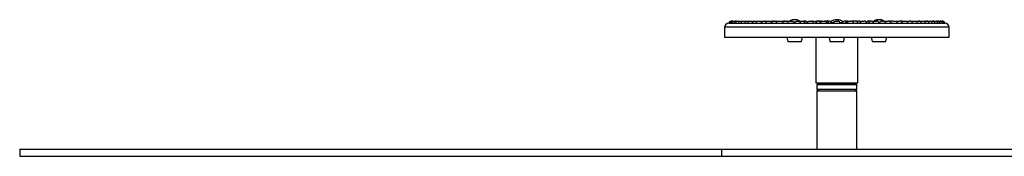
# Model space of a CAD drawing. Units: millimetres. Extents: x -3094 to 4410, y -4010 to 1912.
# Drawn here: x 470 to 1873, y 434 to 629 of the extents above; entities that cross this region are included whole.
import ezdxf

# ---------------------------------------------------------------- set-up
doc = ezdxf.new("R2010")
doc.units = ezdxf.units.MM

msp = doc.modelspace()

# ---------------------------------------------------------------- linework, layer by layer
at = {"color": 7, "linetype": 'Continuous'}
for p, q in [((1474, 617.8), (1474, 603.8)), ((1480, 623.8), (1480.3, 623.8)), ((1480.3, 623.8), (1482.8, 623.8)), ((1482.8, 623.8), (1487.6, 623.8)), ((1486.5, 626.8), (1486.9, 626.8)), ((1486.9, 626.8), (1487, 626.8)), ((1487, 626.8), (1491, 626.8)), ((1487.6, 623.8), (1494.7, 623.8)), ((1491, 626.8), (1491.7, 626.8)), ((1491.7, 626.8), (1491.8, 626.8)), ((1491.8, 626.8), (1497.8, 626.8)), ((1494.7, 623.8), (1504, 623.8)), ((1497.8, 626.8), (1498.8, 626.8)), ((1498.8, 626.8), (1498.9, 626.8)), ((1498.9, 626.8), (1506.8, 626.8)), ((1504, 623.8), (1515.4, 623.8)), ((1506.8, 626.8), (1508, 626.8)), ((1508, 626.8), (1508.1, 626.8)), ((1508.1, 626.8), (1517.7, 626.8)), ((1515.4, 623.8), (1528.6, 623.8)), ((1517.7, 626.8), (1519.2, 626.8)), ((1519.2, 626.8), (1519.3, 626.8)), ((1519.3, 626.8), (1529.3, 626.8)), ((1528.6, 623.8), (1543.5, 623.8)), ((1530.5, 626.8), (1532.2, 626.8)), ((1532.2, 626.8), (1532.3, 626.8)), ((1532.3, 626.8), (1541.1, 626.8)), ((1542, 626.8), (1541.8, 626.8)), ((1542, 626.8), (1542.3, 626.8)), ((1543.5, 626.8), (1542.9, 626.7)), ((1543.5, 626.8), (1543.8, 626.8)), ((1543.5, 623.8), (1559.8, 623.8)), ((1544.1, 626.7), (1543.8, 626.8)), ((1545, 626.8), (1546.8, 626.8)), ((1546.8, 626.8), (1546.9, 626.8)), ((1546.9, 626.8), (1554.5, 626.8)), ((1559.2, 626.8), (1559.4, 626.8)), ((1560, 626.7), (1559.4, 626.8)), ((1559.8, 623.8), (1577.3, 623.8)), ((1560.8, 626.8), (1562.8, 626.8)), ((1562.8, 626.8), (1562.8, 626.8)), ((1562.8, 626.8), (1569.1, 626.8)), ((1577.3, 623.8), (1595.7, 623.8)), ((1577.8, 626.8), (1579.9, 626.8)), ((1579.9, 626.8), (1579.9, 626.8)), ((1579.9, 626.8), (1584.7, 626.8)), ((1587.8, 626.8), (1588.1, 626.8)), ((1588.3, 626.8), (1588.1, 626.8)), ((1588.1, 626.8), (1588.4, 626.8)), ((1588.4, 626.8), (1588.7, 626.8)), ((1595.6, 626.8), (1597.8, 626.8)), ((1595.7, 623.8), (1614.7, 623.8)), ((1597.8, 626.8), (1597.8, 626.8)), ((1597.8, 626.8), (1601.1, 626.8)), ((1606.9, 626.8), (1607.1, 626.8)), ((1607.4, 626.7), (1607.1, 626.8)), ((1607.8, 626.8), (1608, 626.8)), ((1608, 626.8), (1608.2, 626.8)), ((1609.5, 626.8), (1609.8, 626.8)), ((1610.3, 626.8), (1610, 626.8)), ((1610.3, 626.8), (1610.5, 626.8)), ((1614.1, 626.8), (1616.3, 626.8)), ((1614.7, 623.8), (1634, 623.8)), ((1616.3, 626.8), (1616.4, 626.8)), ((1616.4, 626.8), (1618, 626.8)), ((1619.8, 626.8), (1620.1, 626.8)), ((1621.6, 626.8), (1621.8, 626.8)), ((1621.9, 626.8), (1621.8, 626.8)), ((1622, 626.8), (1622.2, 626.8)), ((1632.9, 626.8), (1635.2, 626.8)), ((1634, 623.8), (1653.3, 623.8)), ((1645.8, 626.8), (1646.1, 626.8)), ((1646.2, 626.8), (1646.2, 626.8)), ((1646.2, 626.8), (1646.5, 626.8)), ((1648, 626.8), (1648.2, 626.8)), ((1650.1, 626.8), (1650.1, 626.8)), ((1650.1, 626.8), (1651.7, 626.8)), ((1651.7, 626.8), (1653.9, 626.8)), ((1651.7, 626.8), (1651.7, 626.8)), ((1653.3, 623.8), (1672.3, 623.8)), ((1657.5, 626.8), (1657.8, 626.8)), ((1658, 626.8), (1657.8, 626.8)), ((1658.3, 626.8), (1658.5, 626.8)), ((1659.9, 626.8), (1660, 626.8)), ((1660, 626.8), (1660.3, 626.8)), ((1660.9, 626.8), (1660.6, 626.7)), ((1660.9, 626.8), (1661.2, 626.8)), ((1667, 626.8), (1667, 626.8)), ((1667, 626.8), (1670.2, 626.8)), ((1670.2, 626.8), (1672.4, 626.8)), ((1670.2, 626.8), (1670.2, 626.8)), ((1672.3, 623.8), (1690.7, 623.8)), ((1679.4, 626.8), (1679.6, 626.8)), ((1679.7, 626.8), (1679.9, 626.8)), ((1680, 626.8), (1679.8, 626.8)), ((1680, 626.8), (1680.2, 626.8)), ((1683.4, 626.8), (1683.4, 626.8)), ((1683.4, 626.8), (1688.1, 626.8)), ((1688.1, 626.8), (1688.2, 626.8)), ((1688.2, 626.8), (1690.3, 626.8)), ((1690.7, 623.8), (1708.2, 623.8)), ((1699, 626.8), (1699.1, 626.8)), ((1699.1, 626.8), (1705.2, 626.8)), ((1705.2, 626.8), (1705.3, 626.8)), ((1705.3, 626.8), (1707.3, 626.8)), ((1708.6, 626.8), (1708, 626.7)), ((1708.2, 623.8), (1724.5, 623.8)), ((1708.6, 626.8), (1708.9, 626.8)), ((1713.6, 626.8), (1713.7, 626.8)), ((1713.7, 626.8), (1721.2, 626.8)), ((1721.2, 626.8), (1721.3, 626.8)), ((1721.3, 626.8), (1723.1, 626.8)), ((1724.3, 626.8), (1723.9, 626.7)), ((1724.3, 626.8), (1724.5, 626.8)), ((1725.1, 626.7), (1724.5, 626.8)), ((1724.5, 623.8), (1739.4, 623.8)), ((1725.8, 626.8), (1726, 626.8)), ((1726.3, 626.8), (1726, 626.8)), ((1726.9, 626.8), (1727, 626.8)), ((1727, 626.8), (1735.8, 626.8)), ((1735.8, 626.8), (1735.9, 626.8)), ((1735.9, 626.8), (1737.5, 626.8)), ((1738.8, 626.8), (1738.9, 626.8)), ((1738.9, 626.8), (1748.8, 626.8)), ((1739.4, 623.8), (1752.7, 623.8)), ((1748.8, 626.8), (1748.9, 626.8)), ((1748.9, 626.8), (1750.3, 626.8)), ((1750.3, 626.8), (1760, 626.8)), ((1752.7, 623.8), (1764.1, 623.8)), ((1760, 626.8), (1760.1, 626.8)), ((1760.1, 626.8), (1761.3, 626.8)), ((1761.3, 626.8), (1769.1, 626.8)), ((1764.1, 623.8), (1773.4, 623.8)), ((1769.1, 626.8), (1769.3, 626.8)), ((1769.3, 626.8), (1770.2, 626.8)), ((1770.2, 626.8), (1776.2, 626.8)), ((1773.4, 623.8), (1780.5, 623.8)), ((1776.2, 626.8), (1776.3, 626.8)), ((1776.3, 626.8), (1777, 626.8)), ((1777, 626.8), (1781, 626.8)), ((1780.5, 623.8), (1785.3, 623.8)), ((1781, 626.8), (1781.2, 626.8)), ((1781.2, 626.8), (1781.6, 626.8)), ((1781.6, 626.8), (1783.5, 626.8)), ((1783.5, 626.8), (1783.7, 626.8)), ((1783.7, 626.8), (1783.9, 626.8)), ((1785.3, 623.8), (1787.7, 623.8)), ((1787.7, 623.8), (1788, 623.8)), ((1794, 603.8), (1794, 617.8)), ((1474, 603.8), (1794, 603.8)), ((1562.9, 603.8), (1564.3, 597.8)), ((1583.8, 597.8), (1585.2, 603.8)), ((1604, 603.8), (1604, 538.8)), ((1622.9, 603.8), (1624.3, 597.8)), ((1643.8, 597.8), (1645.2, 603.8)), ((1664, 538.8), (1664, 603.8)), ((1682.9, 603.8), (1684.3, 597.8)), ((1703.8, 597.8), (1705.2, 603.8)), ((1564.3, 597.8), (1583.8, 597.8)), ((1624.3, 597.8), (1643.8, 597.8)), ((1684.3, 597.8), (1690, 597.8)), ((1690, 597.8), (1703.8, 597.8)), ((1604, 538.8), (1664, 538.8)), ((1606.5, 536.8), (1605.5, 535.8)), ((1605.5, 535.8), (1605.5, 530)), ((1662.5, 535.8), (1605.5, 535.8)), ((1606.5, 536.8), (1661.5, 536.8)), ((1662.5, 535.8), (1661.5, 536.8)), ((1662.5, 530), (1662.5, 535.8)), ((1605.5, 530), (1608.3, 527.3)), ((1605.5, 530), (1606, 530)), ((1605.5, 527.3), (1605.5, 444.3)), ((1605.5, 527.3), (1659, 527.3)), ((1606, 530), (1662.5, 530)), ((1659, 527.3), (1662.5, 527.3)), ((1659.8, 527.3), (1662.5, 530)), ((1662.5, 444.3), (1662.5, 527.3)), ((470, 444.3), (470, 434.3)), ((470, 444.3), (1470, 444.3)), ((1470, 444.3), (1470, 434.3)), ((1470, 444.3), (3410, 444.3)), ((470, 434.3), (1470, 434.3)), ((1470, 434.3), (3410, 434.3))]:
    msp.add_line(p, q, dxfattribs=at)
at = {"color": 8, "linetype": 'Continuous'}
for p, q in [((1794, 617.8), (1474, 617.8)), ((1573, 624.6), (1573.6, 624.6)), ((1625.8, 624.6), (1629.3, 624.6)), ((1638.7, 624.6), (1642.3, 624.6)), ((1694.4, 624.6), (1695, 624.6))]:
    msp.add_line(p, q, dxfattribs=at)
at = {"color": 7, "linetype": 'Continuous', "flags": 128}
for points in [[(1543.4, 626.6), (1542.9, 626.7), (1542.3, 626.8)], [(1609.5, 626.8), (1608.9, 626.7), (1608.9, 626.7)], [(1619.8, 626.8), (1619.2, 626.7), (1619, 626.7)], [(1620.8, 626.7), (1620.7, 626.7), (1620.1, 626.8)], [(1648, 626.8), (1647.3, 626.7), (1647.2, 626.7)], [(1649, 626.7), (1648.9, 626.7), (1648.2, 626.8)], [(1659.2, 626.7), (1659.2, 626.7), (1658.5, 626.8)], [(1725.8, 626.8), (1725.1, 626.7), (1724.7, 626.6)]]:
    msp.add_lwpolyline(points, dxfattribs=at)
at = {"color": 7, "linetype": 'Continuous'}
for centre, radius, start, end in [((1480, 617.8), 6, 90, 180), ((1484.2, 622.8), 4, 90, 165.5225), ((1486.5, 622.8), 4, 90, 165.5225), ((1491, 622.8), 4, 97.3159, 165.5225), ((1497.7, 622.8), 4, 113.6964, 165.5225), ((1506.5, 622.8), 4, 140.9167, 165.5225), ((1559.2, 622.8), 4, 90, 122.6432), ((1574, 615.3), 13.4, 59.2392, 120.7608), ((1587.8, 622.8), 4, 90, 111.1718), ((1588.4, 622.8), 4, 90, 115.5462), ((1588.7, 622.8), 4, 34.773, 90), ((1606.9, 622.8), 4, 90, 133.4359), ((1607.8, 622.8), 4, 90, 142.9739), ((1608, 622.8), 4, 42.5251, 90), ((1608.2, 622.8), 4, 44.2222, 90), ((1609.8, 622.8), 4, 59.3138, 90), ((1610.5, 622.8), 4, 64.9497, 90), ((1621.6, 622.8), 4, 90, 115.3135), ((1622, 622.8), 4, 90, 118.54), ((1622.2, 622.8), 4, 14.4775, 90), ((1634, 615.3), 13.4, 49.0809, 130.9191), ((1645.8, 622.8), 4, 90, 165.5225), ((1646.1, 622.8), 4, 61.6222, 90), ((1646.5, 622.8), 4, 64.8656, 90), ((1657.5, 622.8), 4, 90, 115.2277), ((1658.3, 622.8), 4, 90, 120.7335), ((1659.9, 622.8), 4, 90, 135.7129), ((1660, 622.8), 4, 90, 137.4288), ((1660.3, 622.8), 4, 37.0195, 90), ((1661.2, 622.8), 4, 46.4783, 90), ((1679.4, 622.8), 4, 90, 145.2682), ((1679.6, 622.8), 4, 64.7925, 90), ((1680.2, 622.8), 4, 68.7769, 90), ((1694, 615.3), 13.4, 59.2392, 120.7608), ((1708.9, 622.8), 4, 57.4042, 90), ((1761.5, 622.8), 4, 14.4775, 38.8142), ((1770.3, 622.8), 4, 14.4775, 66.4828), ((1777, 622.8), 4, 14.4775, 82.5821), ((1781.6, 622.8), 4, 14.4775, 90), ((1783.9, 622.8), 4, 14.4775, 90), ((1788, 617.8), 6, 0, 90)]:
    msp.add_arc(centre, radius, start, end, dxfattribs=at)
for points, knots in [([(1482.2, 623.8), (1482.2, 623.9), (1482.3, 624.1), (1482.3, 624.4), (1482.4, 624.6), (1482.5, 624.9), (1482.5, 625.2), (1482.6, 625.4), (1482.7, 625.6), (1482.9, 625.8), (1483, 626), (1483.1, 626.2), (1483.3, 626.3), (1483.4, 626.5), (1483.6, 626.6), (1483.8, 626.7), (1484, 626.7), (1484.2, 626.8), (1484.3, 626.8), (1484.4, 626.8), (1484.4, 626.8)], [0, 0, 0, 0, 0.054249, 0.108914, 0.164851, 0.221211, 0.275453, 0.330045, 0.385684, 0.441662, 0.499706, 0.558089, 0.617472, 0.677172, 0.742829, 0.808858, 0.875972, 0.943428, 0.997815, 1, 1, 1, 1]), ([(1485.2, 623.8), (1485.3, 623.9), (1485.3, 624.1), (1485.3, 624.4), (1485.4, 624.6), (1485.4, 624.9), (1485.5, 625.2), (1485.5, 625.4), (1485.6, 625.6), (1485.7, 625.8), (1485.8, 626), (1485.9, 626.2), (1486, 626.3), (1486.1, 626.5), (1486.3, 626.6), (1486.4, 626.7), (1486.6, 626.7), (1486.7, 626.8), (1486.8, 626.8), (1486.9, 626.8), (1486.9, 626.8)], [0, 0, 0, 0, 0.0542495, 0.1089135, 0.164851, 0.2212111, 0.2754531, 0.330045, 0.3856843, 0.4416621, 0.4997056, 0.5580886, 0.6174717, 0.6771724, 0.7428291, 0.808858, 0.8759722, 0.9434276, 0.9978154, 1, 1, 1, 1]), ([(1490.5, 626.7), (1490.6, 626.7), (1490.8, 626.8), (1490.9, 626.8), (1491, 626.8), (1491, 626.8)], [0, 0, 0, 0, 0.482659, 0.980022, 1, 1, 1, 1]), ([(1490.6, 623.8), (1490.6, 623.9), (1490.6, 624.1), (1490.7, 624.4), (1490.7, 624.6), (1490.7, 624.9), (1490.7, 625.2), (1490.8, 625.4), (1490.8, 625.6), (1490.9, 625.8), (1490.9, 626), (1491, 626.2), (1491.1, 626.3), (1491.2, 626.5), (1491.3, 626.6), (1491.4, 626.7), (1491.5, 626.7), (1491.6, 626.8), (1491.7, 626.8), (1491.7, 626.8), (1491.7, 626.8)], [0, 0, 0, 0, 0.054249, 0.108914, 0.164851, 0.221211, 0.275453, 0.330045, 0.385684, 0.441662, 0.499706, 0.558089, 0.617472, 0.677172, 0.742829, 0.808858, 0.875972, 0.943428, 0.997815, 1, 1, 1, 1]), ([(1496.1, 626.4), (1496.2, 626.4), (1496.3, 626.5), (1496.5, 626.6), (1496.8, 626.7), (1497.2, 626.7), (1497.5, 626.8), (1497.7, 626.8), (1497.8, 626.8), (1497.8, 626.8)], [0, 0, 0, 0, 0.054525, 0.246815, 0.440197, 0.636756, 0.834315, 0.993602, 1, 1, 1, 1]), ([(1498.2, 623.8), (1498.2, 623.9), (1498.2, 624.1), (1498.3, 624.4), (1498.3, 624.6), (1498.3, 624.9), (1498.3, 625.2), (1498.3, 625.4), (1498.3, 625.6), (1498.3, 625.8), (1498.4, 626), (1498.4, 626.2), (1498.4, 626.3), (1498.5, 626.5), (1498.5, 626.6), (1498.6, 626.7), (1498.6, 626.7), (1498.7, 626.8), (1498.8, 626.8), (1498.8, 626.8), (1498.8, 626.8)], [0, 0, 0, 0, 0.054249, 0.108914, 0.164851, 0.221211, 0.275453, 0.330045, 0.385684, 0.441662, 0.499706, 0.558089, 0.617472, 0.677172, 0.742829, 0.808858, 0.875972, 0.943428, 0.997815, 1, 1, 1, 1]), ([(1503.4, 625.3), (1503.5, 625.3), (1503.5, 625.4), (1503.7, 625.6), (1504, 625.8), (1504.2, 626), (1504.5, 626.2), (1504.8, 626.3), (1505.1, 626.5), (1505.4, 626.6), (1505.7, 626.7), (1506.1, 626.7), (1506.4, 626.8), (1506.7, 626.8), (1506.8, 626.8), (1506.8, 626.8)], [0, 0, 0, 0, 0.041593, 0.121188, 0.201267, 0.284302, 0.367822, 0.452772, 0.538178, 0.632103, 0.726561, 0.822571, 0.91907, 0.996875, 1, 1, 1, 1]), ([(1508, 623.8), (1508, 623.9), (1508, 624.1), (1508, 624.4), (1508, 624.6), (1508, 624.9), (1508, 625.2), (1507.9, 625.4), (1507.9, 625.6), (1507.9, 625.8), (1507.9, 626), (1507.9, 626.2), (1507.9, 626.3), (1507.9, 626.5), (1507.9, 626.6), (1507.9, 626.7), (1507.9, 626.7), (1508, 626.8), (1508, 626.8), (1508, 626.8), (1508, 626.8)], [0, 0, 0, 0, 0.0542495, 0.1089135, 0.164851, 0.2212111, 0.2754531, 0.330045, 0.3856843, 0.4416621, 0.4997056, 0.5580886, 0.6174717, 0.6771724, 0.7428291, 0.808858, 0.8759722, 0.9434276, 0.9978154, 1, 1, 1, 1]), ([(1513.4, 623.8), (1513.4, 623.9), (1513.5, 624.1), (1513.6, 624.4), (1513.8, 624.6), (1513.9, 624.9), (1514.1, 625.2), (1514.3, 625.4), (1514.5, 625.6), (1514.8, 625.8), (1515, 626), (1515.3, 626.2), (1515.6, 626.3), (1515.9, 626.5), (1516.3, 626.6), (1516.7, 626.7), (1517, 626.7), (1517.4, 626.8), (1517.6, 626.8), (1517.7, 626.8), (1517.7, 626.8)], [0, 0, 0, 0, 0.0542495, 0.1089135, 0.164851, 0.2212111, 0.2754531, 0.330045, 0.3856843, 0.4416621, 0.4997056, 0.5580886, 0.6174717, 0.6771724, 0.7428291, 0.808858, 0.8759722, 0.9434276, 0.9978154, 1, 1, 1, 1]), ([(1519.8, 623.8), (1519.8, 623.9), (1519.8, 624.1), (1519.7, 624.4), (1519.7, 624.6), (1519.7, 624.9), (1519.6, 625.2), (1519.6, 625.4), (1519.5, 625.6), (1519.5, 625.8), (1519.4, 626), (1519.4, 626.2), (1519.4, 626.3), (1519.3, 626.5), (1519.3, 626.6), (1519.2, 626.7), (1519.2, 626.7), (1519.2, 626.8), (1519.2, 626.8), (1519.2, 626.8), (1519.2, 626.8)], [0, 0, 0, 0, 0.054249, 0.108914, 0.164851, 0.221211, 0.275453, 0.330045, 0.385684, 0.441662, 0.499706, 0.558089, 0.617472, 0.677172, 0.742829, 0.808858, 0.875972, 0.943428, 0.997815, 1, 1, 1, 1]), ([(1526, 623.8), (1526.1, 623.9), (1526.1, 624.1), (1526.3, 624.4), (1526.4, 624.6), (1526.6, 624.9), (1526.8, 625.2), (1527, 625.4), (1527.2, 625.6), (1527.5, 625.8), (1527.8, 626), (1528.1, 626.2), (1528.4, 626.3), (1528.7, 626.5), (1529, 626.6), (1529.4, 626.7), (1529.8, 626.7), (1530.2, 626.8), (1530.4, 626.8), (1530.5, 626.8), (1530.5, 626.8)], [0, 0, 0, 0, 0.054249, 0.108914, 0.164851, 0.221211, 0.275453, 0.330045, 0.385684, 0.441662, 0.499706, 0.558089, 0.617472, 0.677172, 0.742829, 0.808858, 0.875972, 0.943428, 0.997815, 1, 1, 1, 1]), ([(1529.3, 626.8), (1529.3, 626.8), (1529.3, 626.8), (1529.5, 626.8), (1529.6, 626.8), (1529.8, 626.7), (1529.9, 626.7)], [0, 0, 0, 0, 0.020674, 0.172718, 0.796608, 1, 1, 1, 1]), ([(1533.3, 623.8), (1533.3, 623.9), (1533.3, 624.1), (1533.3, 624.4), (1533.2, 624.6), (1533.2, 624.9), (1533.1, 625.2), (1533, 625.4), (1532.9, 625.6), (1532.9, 625.8), (1532.8, 626), (1532.7, 626.2), (1532.6, 626.3), (1532.5, 626.5), (1532.5, 626.6), (1532.4, 626.7), (1532.3, 626.7), (1532.2, 626.8), (1532.2, 626.8), (1532.2, 626.8), (1532.2, 626.8)], [0, 0, 0, 0, 0.054249, 0.108914, 0.164851, 0.221211, 0.275453, 0.330045, 0.385684, 0.441662, 0.499706, 0.558089, 0.617472, 0.677172, 0.742829, 0.808858, 0.875972, 0.943428, 0.997815, 1, 1, 1, 1]), ([(1540.4, 623.8), (1540.4, 623.9), (1540.5, 624.1), (1540.6, 624.4), (1540.8, 624.6), (1541, 624.9), (1541.2, 625.2), (1541.4, 625.4), (1541.6, 625.6), (1541.9, 625.8), (1542.1, 626), (1542.4, 626.2), (1542.8, 626.3), (1543.1, 626.5), (1543.5, 626.6), (1543.8, 626.7), (1544.2, 626.7), (1544.6, 626.8), (1544.8, 626.8), (1544.9, 626.8), (1545, 626.8)], [0, 0, 0, 0, 0.054249, 0.108914, 0.164851, 0.221211, 0.275453, 0.330045, 0.385684, 0.441662, 0.499706, 0.558089, 0.617472, 0.677172, 0.742829, 0.808858, 0.875972, 0.943428, 0.997815, 1, 1, 1, 1]), ([(1541.1, 626.8), (1541.1, 626.8), (1541.2, 626.8), (1541.5, 626.8), (1542, 626.7), (1542.6, 626.6), (1542.9, 626.4), (1543, 626.4)], [0, 0, 0, 0, 0.006799, 0.056801, 0.468083, 0.890257, 1, 1, 1, 1]), ([(1548.5, 623.8), (1548.5, 623.9), (1548.4, 624.1), (1548.4, 624.4), (1548.3, 624.6), (1548.2, 624.9), (1548.1, 625.2), (1548.1, 625.4), (1548, 625.6), (1547.8, 625.8), (1547.7, 626), (1547.6, 626.2), (1547.5, 626.3), (1547.4, 626.5), (1547.2, 626.6), (1547.1, 626.7), (1547, 626.7), (1546.9, 626.8), (1546.8, 626.8), (1546.8, 626.8), (1546.8, 626.8)], [0, 0, 0, 0, 0.0542495, 0.1089135, 0.164851, 0.2212111, 0.2754531, 0.330045, 0.3856843, 0.4416621, 0.4997056, 0.5580886, 0.6174717, 0.6771724, 0.7428291, 0.808858, 0.8759722, 0.9434276, 0.9978154, 1, 1, 1, 1]), ([(1554.5, 626.8), (1554.5, 626.8), (1554.5, 626.8), (1554.8, 626.8), (1555.4, 626.7), (1556.1, 626.5), (1556.8, 626.2), (1557.2, 626), (1557.5, 625.8), (1557.5, 625.7)], [0, 0, 0, 0, 0.00391, 0.032662, 0.269162, 0.511925, 0.713516, 0.919919, 1, 1, 1, 1]), ([(1556.2, 623.8), (1556.3, 623.9), (1556.3, 624.1), (1556.4, 624.4), (1556.6, 624.6), (1556.8, 624.9), (1557, 625.2), (1557.2, 625.4), (1557.4, 625.6), (1557.7, 625.8), (1558, 626), (1558.3, 626.2), (1558.6, 626.3), (1558.9, 626.5), (1559.3, 626.6), (1559.7, 626.7), (1560.1, 626.7), (1560.4, 626.8), (1560.7, 626.8), (1560.8, 626.8), (1560.8, 626.8)], [0, 0, 0, 0, 0.054249, 0.108914, 0.164851, 0.221211, 0.275453, 0.330045, 0.385684, 0.441662, 0.499706, 0.558089, 0.617472, 0.677172, 0.742829, 0.808858, 0.875972, 0.943428, 0.997815, 1, 1, 1, 1]), ([(1565, 623.8), (1565, 623.9), (1564.9, 624.1), (1564.9, 624.4), (1564.8, 624.6), (1564.7, 624.9), (1564.6, 625.2), (1564.4, 625.4), (1564.3, 625.6), (1564.2, 625.8), (1564, 626), (1563.9, 626.2), (1563.7, 626.3), (1563.6, 626.5), (1563.4, 626.6), (1563.2, 626.7), (1563.1, 626.7), (1562.9, 626.8), (1562.8, 626.8), (1562.8, 626.8), (1562.8, 626.8)], [0, 0, 0, 0, 0.0542495, 0.1089135, 0.164851, 0.2212111, 0.2754531, 0.330045, 0.3856843, 0.4416621, 0.4997056, 0.5580886, 0.6174717, 0.6771724, 0.7428291, 0.808858, 0.8759722, 0.9434276, 0.9978154, 1, 1, 1, 1]), ([(1569.1, 626.8), (1569.1, 626.8), (1569.1, 626.8), (1569.4, 626.8), (1570, 626.7), (1570.7, 626.5), (1571.4, 626.2), (1571.9, 625.9), (1572.4, 625.5), (1572.9, 625), (1573.2, 624.4), (1573.3, 624), (1573.4, 623.8)], [0, 0, 0, 0, 0.002297, 0.019186, 0.158111, 0.300716, 0.419134, 0.540379, 0.653686, 0.769948, 0.883285, 1, 1, 1, 1]), ([(1573.3, 623.8), (1573.3, 623.9), (1573.4, 624.1), (1573.5, 624.4), (1573.7, 624.6), (1573.8, 624.9), (1574, 625.2), (1574.3, 625.4), (1574.5, 625.6), (1574.7, 625.8), (1575, 626), (1575.3, 626.2), (1575.6, 626.3), (1576, 626.5), (1576.3, 626.6), (1576.7, 626.7), (1577.1, 626.7), (1577.4, 626.8), (1577.7, 626.8), (1577.8, 626.8), (1577.8, 626.8)], [0, 0, 0, 0, 0.054249, 0.108914, 0.164851, 0.221211, 0.275453, 0.330045, 0.385684, 0.441662, 0.499706, 0.558089, 0.617472, 0.677172, 0.742829, 0.808858, 0.875972, 0.943428, 0.997815, 1, 1, 1, 1]), ([(1582.6, 623.8), (1582.5, 623.9), (1582.5, 624.1), (1582.4, 624.4), (1582.3, 624.6), (1582.2, 624.9), (1582.1, 625.2), (1581.9, 625.4), (1581.8, 625.6), (1581.6, 625.8), (1581.4, 626), (1581.3, 626.2), (1581.1, 626.3), (1580.9, 626.5), (1580.7, 626.6), (1580.4, 626.7), (1580.2, 626.7), (1580, 626.8), (1579.9, 626.8), (1579.9, 626.8), (1579.9, 626.8)], [0, 0, 0, 0, 0.054249, 0.108914, 0.164851, 0.221211, 0.275453, 0.330045, 0.385684, 0.441662, 0.499706, 0.558089, 0.617472, 0.677172, 0.742829, 0.808858, 0.875972, 0.943428, 0.997815, 1, 1, 1, 1]), ([(1584.7, 626.8), (1584.7, 626.8), (1584.7, 626.8), (1585, 626.8), (1585.6, 626.7), (1586.3, 626.5), (1587, 626.2), (1587.5, 625.9), (1588, 625.5), (1588.5, 625), (1588.8, 624.4), (1588.9, 624), (1589, 623.8)], [0, 0, 0, 0, 0.0022966, 0.0191864, 0.1581113, 0.3007155, 0.4191342, 0.5403794, 0.6536861, 0.7699477, 0.8832852, 1, 1, 1, 1]), ([(1591.3, 623.8), (1591.3, 623.9), (1591.4, 624.1), (1591.5, 624.4), (1591.7, 624.6), (1591.8, 624.9), (1592, 625.2), (1592.2, 625.4), (1592.5, 625.6), (1592.7, 625.8), (1593, 626), (1593.3, 626.2), (1593.6, 626.3), (1593.9, 626.5), (1594.2, 626.6), (1594.6, 626.7), (1595, 626.7), (1595.3, 626.8), (1595.5, 626.8), (1595.6, 626.8), (1595.6, 626.8)], [0, 0, 0, 0, 0.054249, 0.108914, 0.164851, 0.221211, 0.275453, 0.330045, 0.385684, 0.441662, 0.499706, 0.558089, 0.617472, 0.677172, 0.742829, 0.808858, 0.875972, 0.943428, 0.997815, 1, 1, 1, 1]), ([(1601, 623.8), (1600.9, 623.9), (1600.9, 624.1), (1600.8, 624.4), (1600.7, 624.6), (1600.5, 624.9), (1600.4, 625.2), (1600.2, 625.4), (1600.1, 625.6), (1599.9, 625.8), (1599.7, 626), (1599.5, 626.2), (1599.2, 626.3), (1599, 626.5), (1598.8, 626.6), (1598.5, 626.7), (1598.3, 626.7), (1598, 626.8), (1597.9, 626.8), (1597.8, 626.8), (1597.8, 626.8)], [0, 0, 0, 0, 0.054249, 0.108914, 0.164851, 0.221211, 0.275453, 0.330045, 0.385684, 0.441662, 0.499706, 0.558089, 0.617472, 0.677172, 0.742829, 0.808858, 0.875972, 0.943428, 0.997815, 1, 1, 1, 1]), ([(1601.1, 626.8), (1601.1, 626.8), (1601.1, 626.8), (1601.4, 626.8), (1601.9, 626.7), (1602.6, 626.5), (1603.3, 626.2), (1603.9, 625.9), (1604.4, 625.5), (1604.8, 625), (1605.1, 624.4), (1605.3, 624), (1605.3, 623.8)], [0, 0, 0, 0, 0.002297, 0.019186, 0.158111, 0.300716, 0.419134, 0.540379, 0.653686, 0.769948, 0.883285, 1, 1, 1, 1]), ([(1610, 623.8), (1610, 623.9), (1610.1, 624.1), (1610.2, 624.4), (1610.3, 624.6), (1610.5, 624.9), (1610.7, 625.2), (1610.9, 625.4), (1611.1, 625.6), (1611.3, 625.8), (1611.6, 626), (1611.9, 626.2), (1612.2, 626.3), (1612.5, 626.5), (1612.8, 626.6), (1613.1, 626.7), (1613.5, 626.7), (1613.8, 626.8), (1614, 626.8), (1614.1, 626.8), (1614.1, 626.8)], [0, 0, 0, 0, 0.054249, 0.108914, 0.164851, 0.221211, 0.275453, 0.330045, 0.385684, 0.441662, 0.499706, 0.558089, 0.617472, 0.677172, 0.742829, 0.808858, 0.875972, 0.943428, 0.997815, 1, 1, 1, 1]), ([(1619.9, 623.8), (1619.9, 623.9), (1619.8, 624.1), (1619.7, 624.4), (1619.6, 624.6), (1619.4, 624.9), (1619.3, 625.2), (1619.1, 625.4), (1618.9, 625.6), (1618.7, 625.8), (1618.5, 626), (1618.2, 626.2), (1618, 626.3), (1617.7, 626.5), (1617.4, 626.6), (1617.2, 626.7), (1616.9, 626.7), (1616.6, 626.8), (1616.4, 626.8), (1616.3, 626.8), (1616.3, 626.8)], [0, 0, 0, 0, 0.054249, 0.108914, 0.164851, 0.221211, 0.275453, 0.330045, 0.385684, 0.441662, 0.499706, 0.558089, 0.617472, 0.677172, 0.742829, 0.808858, 0.875972, 0.943428, 0.997815, 1, 1, 1, 1]), ([(1618, 626.8), (1618, 626.8), (1618, 626.8), (1618.5, 626.8), (1619.5, 626.6), (1620.7, 625.9), (1621.6, 625), (1621.9, 624.2), (1622.1, 623.8)], [0, 0, 0, 0, 0.002304, 0.019249, 0.300756, 0.540482, 0.770049, 1, 1, 1, 1]), ([(1629, 623.8), (1629.1, 623.9), (1629.1, 624.1), (1629.2, 624.4), (1629.4, 624.6), (1629.5, 624.9), (1629.7, 625.2), (1629.9, 625.4), (1630.1, 625.6), (1630.3, 625.8), (1630.6, 626), (1630.8, 626.2), (1631.1, 626.3), (1631.4, 626.5), (1631.7, 626.6), (1632, 626.7), (1632.3, 626.7), (1632.6, 626.8), (1632.8, 626.8), (1632.9, 626.8), (1632.9, 626.8)], [0, 0, 0, 0, 0.054249, 0.108914, 0.164851, 0.221211, 0.275453, 0.330045, 0.385684, 0.441662, 0.499706, 0.558089, 0.617472, 0.677172, 0.742829, 0.808858, 0.875972, 0.943428, 0.997815, 1, 1, 1, 1]), ([(1639, 623.8), (1639, 623.9), (1638.9, 624.1), (1638.8, 624.4), (1638.7, 624.6), (1638.5, 624.9), (1638.3, 625.2), (1638.2, 625.4), (1637.9, 625.6), (1637.7, 625.8), (1637.5, 626), (1637.2, 626.2), (1637, 626.3), (1636.7, 626.5), (1636.4, 626.6), (1636.1, 626.7), (1635.7, 626.7), (1635.4, 626.8), (1635.2, 626.8), (1635.2, 626.8), (1635.2, 626.8)], [0, 0, 0, 0, 0.054249, 0.108914, 0.164851, 0.221211, 0.275453, 0.330045, 0.385684, 0.441662, 0.499706, 0.558089, 0.617472, 0.677172, 0.742829, 0.808858, 0.875972, 0.943428, 0.997815, 1, 1, 1, 1]), ([(1650.1, 626.8), (1650.1, 626.8), (1650, 626.8), (1649.8, 626.8), (1649.3, 626.7), (1648.6, 626.5), (1647.9, 626.2), (1647.4, 625.9), (1646.9, 625.5), (1646.5, 625), (1646.2, 624.4), (1646, 624), (1646, 623.8)], [0, 0, 0, 0, 0.002297, 0.019186, 0.158111, 0.300716, 0.419134, 0.540379, 0.653686, 0.769948, 0.883285, 1, 1, 1, 1]), ([(1648.2, 623.8), (1648.2, 623.9), (1648.2, 624.1), (1648.4, 624.4), (1648.5, 624.6), (1648.6, 624.9), (1648.8, 625.2), (1649, 625.4), (1649.2, 625.6), (1649.4, 625.8), (1649.6, 626), (1649.8, 626.2), (1650.1, 626.3), (1650.3, 626.5), (1650.6, 626.6), (1650.9, 626.7), (1651.2, 626.7), (1651.5, 626.8), (1651.6, 626.8), (1651.7, 626.8), (1651.7, 626.8)], [0, 0, 0, 0, 0.054249, 0.108914, 0.164851, 0.221211, 0.275453, 0.330045, 0.385684, 0.441662, 0.499706, 0.558089, 0.617472, 0.677172, 0.742829, 0.808858, 0.875972, 0.943428, 0.997815, 1, 1, 1, 1]), ([(1658.1, 623.8), (1658.1, 623.9), (1658, 624.1), (1657.9, 624.4), (1657.7, 624.6), (1657.6, 624.9), (1657.4, 625.2), (1657.2, 625.4), (1656.9, 625.6), (1656.7, 625.8), (1656.4, 626), (1656.2, 626.2), (1655.9, 626.3), (1655.6, 626.5), (1655.3, 626.6), (1654.9, 626.7), (1654.6, 626.7), (1654.3, 626.8), (1654, 626.8), (1653.9, 626.8), (1653.9, 626.8)], [0, 0, 0, 0, 0.054249, 0.108914, 0.164851, 0.221211, 0.275453, 0.330045, 0.385684, 0.441662, 0.499706, 0.558089, 0.617472, 0.677172, 0.742829, 0.808858, 0.875972, 0.943428, 0.997815, 1, 1, 1, 1]), ([(1667, 626.8), (1667, 626.8), (1666.9, 626.8), (1666.8, 626.8), (1666.5, 626.7), (1666.1, 626.7), (1665.7, 626.6), (1665.4, 626.5), (1665.1, 626.4), (1664.8, 626.2), (1664.5, 626.1), (1664.2, 625.9), (1663.9, 625.7), (1663.7, 625.4), (1663.5, 625.2), (1663.3, 624.9), (1663.1, 624.7), (1663, 624.4), (1662.8, 624.1), (1662.8, 623.9), (1662.7, 623.8)], [0, 0, 0, 0, 0.002295, 0.019171, 0.088419, 0.158089, 0.229142, 0.300706, 0.359745, 0.419111, 0.47954, 0.540355, 0.596833, 0.653655, 0.711589, 0.769923, 0.826398, 0.883267, 0.941408, 1, 1, 1, 1]), ([(1667.1, 623.8), (1667.1, 623.9), (1667.2, 624.1), (1667.3, 624.4), (1667.4, 624.6), (1667.5, 624.9), (1667.7, 625.2), (1667.8, 625.4), (1668, 625.6), (1668.2, 625.8), (1668.4, 626), (1668.6, 626.2), (1668.8, 626.3), (1669, 626.5), (1669.3, 626.6), (1669.5, 626.7), (1669.8, 626.7), (1670, 626.8), (1670.2, 626.8), (1670.2, 626.8), (1670.2, 626.8)], [0, 0, 0, 0, 0.054249, 0.108914, 0.164851, 0.221211, 0.275453, 0.330045, 0.385684, 0.441662, 0.499706, 0.558089, 0.617472, 0.677172, 0.742829, 0.808858, 0.875972, 0.943428, 0.997815, 1, 1, 1, 1]), ([(1676.8, 623.8), (1676.7, 623.9), (1676.7, 624.1), (1676.6, 624.4), (1676.4, 624.6), (1676.2, 624.9), (1676, 625.2), (1675.8, 625.4), (1675.6, 625.6), (1675.3, 625.8), (1675.1, 626), (1674.8, 626.2), (1674.5, 626.3), (1674.2, 626.5), (1673.8, 626.6), (1673.5, 626.7), (1673.1, 626.7), (1672.7, 626.8), (1672.5, 626.8), (1672.4, 626.8), (1672.4, 626.8)], [0, 0, 0, 0, 0.054249, 0.108914, 0.164851, 0.221211, 0.275453, 0.330045, 0.385684, 0.441662, 0.499706, 0.558089, 0.617472, 0.677172, 0.742829, 0.808858, 0.875972, 0.943428, 0.997815, 1, 1, 1, 1]), ([(1683.4, 626.8), (1683.4, 626.8), (1683.3, 626.8), (1683.2, 626.8), (1682.9, 626.7), (1682.5, 626.7), (1682.1, 626.6), (1681.7, 626.5), (1681.4, 626.4), (1681.1, 626.2), (1680.8, 626.1), (1680.5, 625.9), (1680.3, 625.7), (1680, 625.4), (1679.8, 625.2), (1679.6, 624.9), (1679.4, 624.7), (1679.3, 624.4), (1679.1, 624.1), (1679.1, 623.9), (1679, 623.8)], [0, 0, 0, 0, 0.002295, 0.019171, 0.088419, 0.158089, 0.229142, 0.300706, 0.359745, 0.419111, 0.47954, 0.540355, 0.596833, 0.653655, 0.711589, 0.769923, 0.826398, 0.883267, 0.941408, 1, 1, 1, 1]), ([(1685.5, 623.8), (1685.5, 623.9), (1685.6, 624.1), (1685.6, 624.4), (1685.7, 624.6), (1685.9, 624.9), (1686, 625.2), (1686.1, 625.4), (1686.3, 625.6), (1686.4, 625.8), (1686.6, 626), (1686.8, 626.2), (1687, 626.3), (1687.2, 626.5), (1687.4, 626.6), (1687.6, 626.7), (1687.8, 626.7), (1688, 626.8), (1688.1, 626.8), (1688.2, 626.8), (1688.2, 626.8)], [0, 0, 0, 0, 0.0542495, 0.1089135, 0.164851, 0.2212111, 0.2754531, 0.330045, 0.3856843, 0.4416621, 0.4997056, 0.5580886, 0.6174717, 0.6771724, 0.7428291, 0.808858, 0.8759722, 0.9434276, 0.9978154, 1, 1, 1, 1]), ([(1694.8, 623.8), (1694.8, 623.9), (1694.7, 624.1), (1694.6, 624.4), (1694.4, 624.6), (1694.2, 624.9), (1694, 625.2), (1693.8, 625.4), (1693.6, 625.6), (1693.3, 625.8), (1693, 626), (1692.7, 626.2), (1692.4, 626.3), (1692.1, 626.5), (1691.7, 626.6), (1691.4, 626.7), (1691, 626.7), (1690.6, 626.8), (1690.4, 626.8), (1690.3, 626.8), (1690.3, 626.8)], [0, 0, 0, 0, 0.054249, 0.108914, 0.164851, 0.221211, 0.275453, 0.330045, 0.385684, 0.441662, 0.499706, 0.558089, 0.617472, 0.677172, 0.742829, 0.808858, 0.875972, 0.943428, 0.997815, 1, 1, 1, 1]), ([(1699, 626.8), (1699, 626.8), (1699, 626.8), (1698.8, 626.8), (1698.5, 626.7), (1698.1, 626.7), (1697.7, 626.6), (1697.3, 626.5), (1697, 626.4), (1696.7, 626.2), (1696.4, 626.1), (1696.1, 625.9), (1695.9, 625.7), (1695.6, 625.4), (1695.4, 625.2), (1695.2, 624.9), (1695, 624.7), (1694.9, 624.4), (1694.7, 624.1), (1694.7, 623.9), (1694.6, 623.8)], [0, 0, 0, 0, 0.002295, 0.019171, 0.088419, 0.158089, 0.229142, 0.300706, 0.359745, 0.419111, 0.47954, 0.540355, 0.596833, 0.653655, 0.711589, 0.769923, 0.826398, 0.883267, 0.941408, 1, 1, 1, 1]), ([(1703.1, 623.8), (1703.1, 623.9), (1703.1, 624.1), (1703.2, 624.4), (1703.3, 624.6), (1703.4, 624.9), (1703.5, 625.2), (1703.6, 625.4), (1703.7, 625.6), (1703.9, 625.8), (1704, 626), (1704.2, 626.2), (1704.3, 626.3), (1704.5, 626.5), (1704.7, 626.6), (1704.8, 626.7), (1705, 626.7), (1705.2, 626.8), (1705.3, 626.8), (1705.3, 626.8), (1705.3, 626.8)], [0, 0, 0, 0, 0.054249, 0.108914, 0.164851, 0.221211, 0.275453, 0.330045, 0.385684, 0.441662, 0.499706, 0.558089, 0.617472, 0.677172, 0.742829, 0.808858, 0.875972, 0.943428, 0.997815, 1, 1, 1, 1]), ([(1711.8, 623.8), (1711.8, 623.9), (1711.7, 624.1), (1711.6, 624.4), (1711.5, 624.6), (1711.3, 624.9), (1711.1, 625.2), (1710.8, 625.4), (1710.6, 625.6), (1710.3, 625.8), (1710.1, 626), (1709.8, 626.2), (1709.5, 626.3), (1709.1, 626.5), (1708.8, 626.6), (1708.4, 626.7), (1708, 626.7), (1707.6, 626.8), (1707.4, 626.8), (1707.3, 626.8), (1707.3, 626.8)], [0, 0, 0, 0, 0.054249, 0.108914, 0.164851, 0.221211, 0.275453, 0.330045, 0.385684, 0.441662, 0.499706, 0.558089, 0.617472, 0.677172, 0.742829, 0.808858, 0.875972, 0.943428, 0.997815, 1, 1, 1, 1]), ([(1713.6, 626.8), (1713.6, 626.8), (1713.6, 626.8), (1713.4, 626.8), (1713.1, 626.7), (1712.7, 626.7), (1712.3, 626.6), (1711.9, 626.5), (1711.6, 626.4), (1711.3, 626.2), (1711, 626.1), (1710.7, 625.9), (1710.6, 625.8), (1710.5, 625.7)], [0, 0, 0, 0, 0.0039042, 0.0326168, 0.1504352, 0.2689697, 0.3898577, 0.5116163, 0.6120642, 0.713068, 0.8158808, 0.91935, 1, 1, 1, 1]), ([(1719.6, 623.8), (1719.6, 623.9), (1719.6, 624.1), (1719.7, 624.4), (1719.7, 624.6), (1719.8, 624.9), (1719.9, 625.2), (1720, 625.4), (1720.1, 625.6), (1720.2, 625.8), (1720.3, 626), (1720.4, 626.2), (1720.6, 626.3), (1720.7, 626.5), (1720.8, 626.6), (1720.9, 626.7), (1721.1, 626.7), (1721.2, 626.8), (1721.2, 626.8), (1721.3, 626.8), (1721.3, 626.8)], [0, 0, 0, 0, 0.054249, 0.108914, 0.164851, 0.221211, 0.275453, 0.330045, 0.385684, 0.441662, 0.499706, 0.558089, 0.617472, 0.677172, 0.742829, 0.808858, 0.875972, 0.943428, 0.997815, 1, 1, 1, 1]), ([(1727.7, 623.8), (1727.6, 623.9), (1727.6, 624.1), (1727.4, 624.4), (1727.3, 624.6), (1727.1, 624.9), (1726.9, 625.2), (1726.7, 625.4), (1726.4, 625.6), (1726.2, 625.8), (1725.9, 626), (1725.6, 626.2), (1725.3, 626.3), (1725, 626.5), (1724.6, 626.6), (1724.2, 626.7), (1723.8, 626.7), (1723.5, 626.8), (1723.2, 626.8), (1723.1, 626.8), (1723.1, 626.8)], [0, 0, 0, 0, 0.054249, 0.108914, 0.164851, 0.221211, 0.275453, 0.330045, 0.385684, 0.441662, 0.499706, 0.558089, 0.617472, 0.677172, 0.742829, 0.808858, 0.875972, 0.943428, 0.997815, 1, 1, 1, 1]), ([(1726.9, 626.8), (1726.9, 626.8), (1726.9, 626.8), (1726.7, 626.8), (1726.4, 626.7), (1726, 626.7), (1725.7, 626.6), (1725.3, 626.5), (1725.2, 626.4), (1725.1, 626.4)], [0, 0, 0, 0, 0.006764, 0.056512, 0.260643, 0.466016, 0.675465, 0.886424, 1, 1, 1, 1]), ([(1734.7, 623.8), (1734.7, 623.9), (1734.8, 624.1), (1734.8, 624.4), (1734.8, 624.6), (1734.9, 624.9), (1735, 625.2), (1735, 625.4), (1735.1, 625.6), (1735.2, 625.8), (1735.3, 626), (1735.3, 626.2), (1735.4, 626.3), (1735.5, 626.5), (1735.6, 626.6), (1735.7, 626.7), (1735.8, 626.7), (1735.8, 626.8), (1735.9, 626.8), (1735.9, 626.8), (1735.9, 626.8)], [0, 0, 0, 0, 0.0542495, 0.1089135, 0.164851, 0.2212111, 0.2754531, 0.330045, 0.3856843, 0.4416621, 0.4997056, 0.5580886, 0.6174717, 0.6771724, 0.7428291, 0.808858, 0.8759722, 0.9434276, 0.9978154, 1, 1, 1, 1]), ([(1742, 623.8), (1742, 623.9), (1741.9, 624.1), (1741.8, 624.4), (1741.6, 624.6), (1741.5, 624.9), (1741.3, 625.2), (1741.1, 625.4), (1740.8, 625.6), (1740.6, 625.8), (1740.3, 626), (1740, 626.2), (1739.7, 626.3), (1739.4, 626.5), (1739, 626.6), (1738.6, 626.7), (1738.2, 626.7), (1737.9, 626.8), (1737.6, 626.8), (1737.5, 626.8), (1737.5, 626.8)], [0, 0, 0, 0, 0.054249, 0.108914, 0.164851, 0.221211, 0.275453, 0.330045, 0.385684, 0.441662, 0.499706, 0.558089, 0.617472, 0.677172, 0.742829, 0.808858, 0.875972, 0.943428, 0.997815, 1, 1, 1, 1]), ([(1738.8, 626.8), (1738.8, 626.8), (1738.8, 626.8), (1738.6, 626.8), (1738.4, 626.8), (1738.2, 626.7), (1738.2, 626.7)], [0, 0, 0, 0, 0.020674, 0.172718, 0.796608, 1, 1, 1, 1]), ([(1748.3, 623.8), (1748.3, 623.9), (1748.3, 624.1), (1748.3, 624.4), (1748.4, 624.6), (1748.4, 624.9), (1748.4, 625.2), (1748.5, 625.4), (1748.5, 625.6), (1748.6, 625.8), (1748.6, 626), (1748.7, 626.2), (1748.7, 626.3), (1748.7, 626.5), (1748.8, 626.6), (1748.8, 626.7), (1748.8, 626.7), (1748.9, 626.8), (1748.9, 626.8), (1748.9, 626.8), (1748.9, 626.8)], [0, 0, 0, 0, 0.0542495, 0.1089135, 0.164851, 0.2212111, 0.2754531, 0.330045, 0.3856843, 0.4416621, 0.4997056, 0.5580886, 0.6174717, 0.6771724, 0.7428291, 0.808858, 0.8759722, 0.9434276, 0.9978154, 1, 1, 1, 1]), ([(1754.7, 623.8), (1754.6, 623.9), (1754.6, 624.1), (1754.4, 624.4), (1754.3, 624.6), (1754.1, 624.9), (1753.9, 625.2), (1753.7, 625.4), (1753.5, 625.6), (1753.3, 625.8), (1753, 626), (1752.7, 626.2), (1752.4, 626.3), (1752.1, 626.5), (1751.8, 626.6), (1751.4, 626.7), (1751, 626.7), (1750.7, 626.8), (1750.4, 626.8), (1750.3, 626.8), (1750.3, 626.8)], [0, 0, 0, 0, 0.054249, 0.108914, 0.164851, 0.221211, 0.275453, 0.330045, 0.385684, 0.441662, 0.499706, 0.558089, 0.617472, 0.677172, 0.742829, 0.808858, 0.875972, 0.943428, 0.997815, 1, 1, 1, 1]), ([(1760, 623.8), (1760, 623.9), (1760, 624.1), (1760.1, 624.4), (1760.1, 624.6), (1760.1, 624.9), (1760.1, 625.2), (1760.1, 625.4), (1760.1, 625.6), (1760.1, 625.8), (1760.1, 626), (1760.2, 626.2), (1760.2, 626.3), (1760.2, 626.5), (1760.2, 626.6), (1760.1, 626.7), (1760.1, 626.7), (1760.1, 626.8), (1760.1, 626.8), (1760.1, 626.8), (1760.1, 626.8)], [0, 0, 0, 0, 0.0542495, 0.1089135, 0.164851, 0.2212111, 0.2754531, 0.330045, 0.3856843, 0.4416621, 0.4997056, 0.5580886, 0.6174717, 0.6771724, 0.7428291, 0.808858, 0.8759722, 0.9434276, 0.9978154, 1, 1, 1, 1]), ([(1764.6, 625.3), (1764.6, 625.3), (1764.5, 625.4), (1764.3, 625.6), (1764.1, 625.8), (1763.8, 626), (1763.6, 626.2), (1763.3, 626.3), (1763, 626.5), (1762.7, 626.6), (1762.3, 626.7), (1762, 626.7), (1761.6, 626.8), (1761.4, 626.8), (1761.3, 626.8), (1761.3, 626.8)], [0, 0, 0, 0, 0.046032, 0.125258, 0.204967, 0.287616, 0.37075, 0.455307, 0.540317, 0.633807, 0.727827, 0.823393, 0.919445, 0.996889, 1, 1, 1, 1]), ([(1769.8, 623.8), (1769.8, 623.9), (1769.8, 624.1), (1769.8, 624.4), (1769.8, 624.6), (1769.8, 624.9), (1769.8, 625.2), (1769.8, 625.4), (1769.7, 625.6), (1769.7, 625.8), (1769.7, 626), (1769.7, 626.2), (1769.6, 626.3), (1769.6, 626.5), (1769.5, 626.6), (1769.5, 626.7), (1769.4, 626.7), (1769.3, 626.8), (1769.3, 626.8), (1769.3, 626.8), (1769.3, 626.8)], [0, 0, 0, 0, 0.054249, 0.108914, 0.164851, 0.221211, 0.275453, 0.330045, 0.385684, 0.441662, 0.499706, 0.558089, 0.617472, 0.677172, 0.742829, 0.808858, 0.875972, 0.943428, 0.997815, 1, 1, 1, 1]), ([(1771.9, 626.4), (1771.9, 626.4), (1771.8, 626.5), (1771.5, 626.6), (1771.2, 626.7), (1770.9, 626.7), (1770.5, 626.8), (1770.3, 626.8), (1770.2, 626.8), (1770.2, 626.8)], [0, 0, 0, 0, 0.048543, 0.24205, 0.436655, 0.634458, 0.833266, 0.993561, 1, 1, 1, 1]), ([(1777.4, 623.8), (1777.4, 623.9), (1777.4, 624.1), (1777.4, 624.4), (1777.4, 624.6), (1777.3, 624.9), (1777.3, 625.2), (1777.3, 625.4), (1777.2, 625.6), (1777.2, 625.8), (1777.1, 626), (1777, 626.2), (1777, 626.3), (1776.9, 626.5), (1776.8, 626.6), (1776.7, 626.7), (1776.6, 626.7), (1776.5, 626.8), (1776.4, 626.8), (1776.3, 626.8), (1776.3, 626.8)], [0, 0, 0, 0, 0.054249, 0.108914, 0.164851, 0.221211, 0.275453, 0.330045, 0.385684, 0.441662, 0.499706, 0.558089, 0.617472, 0.677172, 0.742829, 0.808858, 0.875972, 0.943428, 0.997815, 1, 1, 1, 1]), ([(1777.6, 626.7), (1777.5, 626.7), (1777.3, 626.8), (1777.1, 626.8), (1777, 626.8), (1777, 626.8)], [0, 0, 0, 0, 0.488731, 0.980257, 1, 1, 1, 1]), ([(1782.8, 623.8), (1782.8, 623.9), (1782.8, 624.1), (1782.7, 624.4), (1782.7, 624.6), (1782.6, 624.9), (1782.6, 625.2), (1782.5, 625.4), (1782.4, 625.6), (1782.4, 625.8), (1782.3, 626), (1782.2, 626.2), (1782, 626.3), (1781.9, 626.5), (1781.8, 626.6), (1781.6, 626.7), (1781.5, 626.7), (1781.3, 626.8), (1781.2, 626.8), (1781.2, 626.8), (1781.2, 626.8)], [0, 0, 0, 0, 0.054249, 0.108914, 0.164851, 0.221211, 0.275453, 0.330045, 0.385684, 0.441662, 0.499706, 0.558089, 0.617472, 0.677172, 0.742829, 0.808858, 0.875972, 0.943428, 0.997815, 1, 1, 1, 1]), ([(1785.8, 623.8), (1785.8, 623.9), (1785.8, 624.1), (1785.7, 624.4), (1785.7, 624.6), (1785.6, 624.9), (1785.5, 625.2), (1785.4, 625.4), (1785.3, 625.6), (1785.2, 625.8), (1785.1, 626), (1784.9, 626.2), (1784.8, 626.3), (1784.6, 626.5), (1784.5, 626.6), (1784.3, 626.7), (1784.1, 626.7), (1783.9, 626.8), (1783.7, 626.8), (1783.7, 626.8), (1783.7, 626.8)], [0, 0, 0, 0, 0.054249, 0.108914, 0.164851, 0.221211, 0.275453, 0.330045, 0.385684, 0.441662, 0.499706, 0.558089, 0.617472, 0.677172, 0.742829, 0.808858, 0.875972, 0.943428, 0.997815, 1, 1, 1, 1])]:
    msp.add_open_spline(points, degree=3, knots=knots, dxfattribs=at)

doc.saveas('drawing.dxf')
